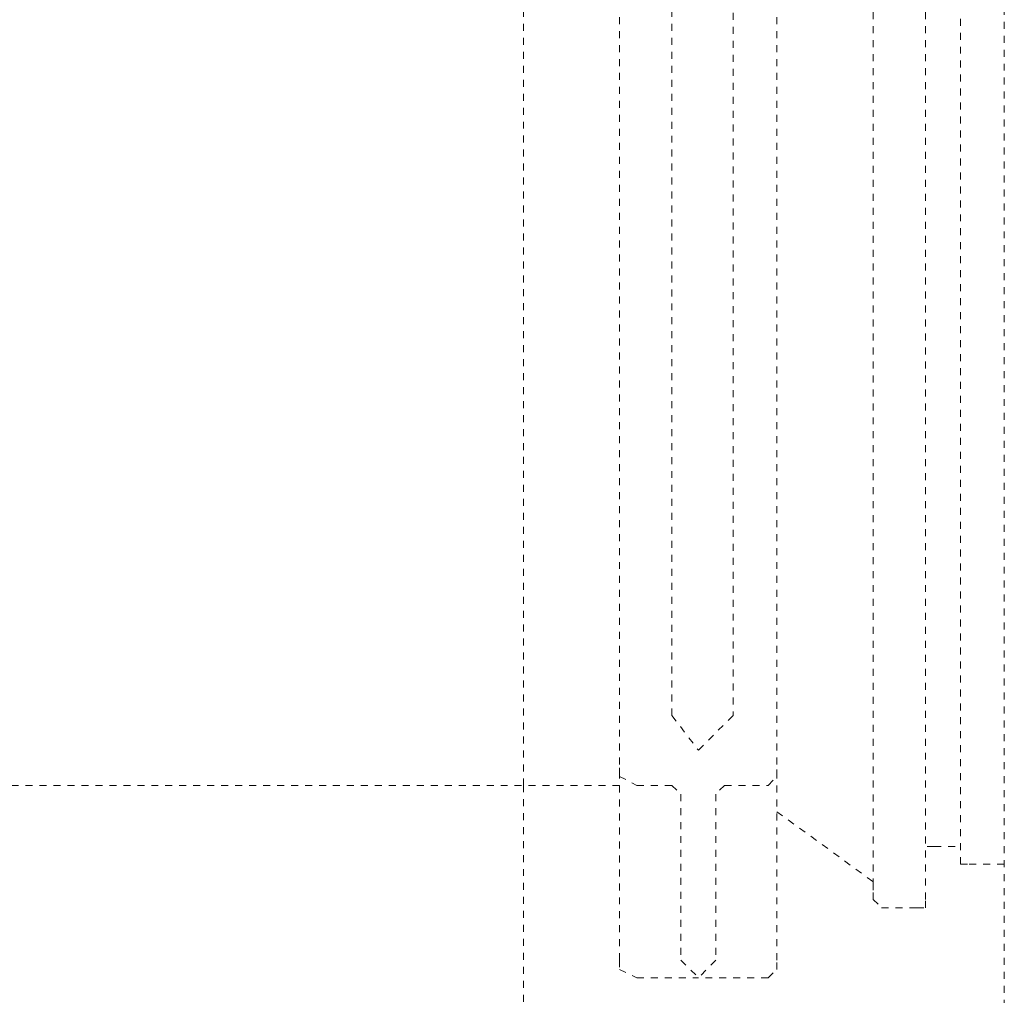
# Model space of a CAD drawing. Units: inches. Extents: x -920 to 2308, y -1111 to 732.
# Drawn here: x 405 to 455, y -445 to -396 of the extents above; entities that cross this region are included whole.
import ezdxf

# ---------------------------------------------------------------- set-up
doc = ezdxf.new("R2010")
doc.units = ezdxf.units.IN
doc.header["$MEASUREMENT"] = 0
for name, pattern in [('AI-Linetype-156', [0.705556, 0.352778, -0.352778]), ('AI-Linetype-157', [0.705556, 0.352778, -0.352778]), ('AI-Linetype-158', [0.705556, 0.352778, -0.352778]), ('AI-Linetype-159', [0.705556, 0.352778, -0.352778]), ('AI-Linetype-160', [0.705556, 0.352778, -0.352778]), ('AI-Linetype-161', [0.705556, 0.352778, -0.352778]), ('AI-Linetype-166', [0.705556, 0.352778, -0.352778]), ('AI-Linetype-167', [0.705556, 0.352778, -0.352778]), ('AI-Linetype-168', [0.705556, 0.352778, -0.352778]), ('AI-Linetype-169', [0.705556, 0.352778, -0.352778]), ('AI-Linetype-170', [0.705556, 0.352778, -0.352778]), ('AI-Linetype-171', [0.705556, 0.352778, -0.352778]), ('AI-Linetype-626', [0.705556, 0.352778, -0.352778]), ('AI-Linetype-68', [0.705556, 0.352778, -0.352778]), ('AI-Linetype-685', [0.705556, 0.352778, -0.352778]), ('AI-Linetype-69', [0.705556, 0.352778, -0.352778]), ('AI-Linetype-712', [0.705556, 0.352778, -0.352778]), ('AI-Linetype-713', [0.705556, 0.352778, -0.352778]), ('AI-Linetype-714', [0.705556, 0.352778, -0.352778]), ('AI-Linetype-715', [0.705556, 0.352778, -0.352778]), ('AI-Linetype-717', [0.705556, 0.352778, -0.352778]), ('AI-Linetype-749', [0.705556, 0.352778, -0.352778]), ('AI-Linetype-750', [0.705556, 0.352778, -0.352778]), ('AI-Linetype-754', [0.705556, 0.352778, -0.352778]), ('AI-Linetype-755', [0.705556, 0.352778, -0.352778]), ('AI-Linetype-756', [0.705556, 0.352778, -0.352778]), ('AI-Linetype-757', [0.705556, 0.352778, -0.352778]), ('AI-Linetype-758', [0.705556, 0.352778, -0.352778]), ('AI-Linetype-759', [0.705556, 0.352778, -0.352778]), ('AI-Linetype-760', [0.705556, 0.352778, -0.352778]), ('AI-Linetype-761', [0.705556, 0.352778, -0.352778]), ('AI-Linetype-764', [0.705556, 0.352778, -0.352778]), ('AI-Linetype-774', [0.705556, 0.352778, -0.352778]), ('AI-Linetype-775', [0.705556, 0.352778, -0.352778]), ('AI-Linetype-776', [0.705556, 0.352778, -0.352778]), ('AI-Linetype-788', [0.705556, 0.352778, -0.352778]), ('AI-Linetype-95', [0.705556, 0.352778, -0.352778]), ('AI-Linetype-96', [0.705556, 0.352778, -0.352778]), ('AI-Linetype-97', [0.705556, 0.352778, -0.352778]), ('AI-Linetype-98', [0.705556, 0.352778, -0.352778])]:
    doc.linetypes.add(name, pattern=pattern)
doc.layers.add('图层 1', color=7, linetype='Continuous')

msp = doc.modelspace()

# ---------------------------------------------------------------- linework, layer by layer
at = {"layer": '图层 1', "color": 7, "linetype": 'AI-Linetype-685', "lineweight": 9}
msp.add_lwpolyline([(454.55, 309.691), (454.55, -624.156)], dxfattribs=at)
at = {"layer": '图层 1', "color": 7, "linetype": 'AI-Linetype-776', "lineweight": 9}
msp.add_lwpolyline([(452.336, -438.398), (452.336, -360.191)], dxfattribs=at)
at = {"layer": '图层 1', "color": 7, "linetype": 'AI-Linetype-717', "lineweight": 9}
msp.add_lwpolyline([(430.273, -434.424), (430.273, -361.509)], dxfattribs=at)
at = {"layer": '图层 1', "color": 7, "linetype": 'AI-Linetype-713', "lineweight": 9}
msp.add_lwpolyline([(450.577, -440.183), (450.577, -361.944)], dxfattribs=at)
at = {"layer": '图层 1', "color": 7, "linetype": 'AI-Linetype-712', "lineweight": 9}
msp.add_lwpolyline([(447.927, -440.183), (447.927, -363.729)], dxfattribs=at)
at = {"layer": '图层 1', "color": 7, "linetype": 'AI-Linetype-169', "lineweight": 9}
msp.add_lwpolyline([(435.117, -443.255), (435.117, -374.332)], dxfattribs=at)
at = {"layer": '图层 1', "color": 7, "linetype": 'AI-Linetype-167', "lineweight": 9}
msp.add_lwpolyline([(443.064, -443.255), (443.064, -374.332)], dxfattribs=at)
at = {"layer": '图层 1', "color": 7, "linetype": 'AI-Linetype-168', "lineweight": 9}
msp.add_lwpolyline([(437.766, -430.898), (437.766, -379.189)], dxfattribs=at)
at = {"layer": '图层 1', "color": 7, "linetype": 'AI-Linetype-166', "lineweight": 9}
msp.add_lwpolyline([(440.857, -379.189), (440.857, -430.898)], dxfattribs=at)
at = {"layer": '图层 1', "color": 7, "linetype": 'AI-Linetype-749', "lineweight": 9}
msp.add_lwpolyline([(437.766, -430.898), (439.103, -432.652)], dxfattribs=at)
at = {"layer": '图层 1', "color": 7, "linetype": 'AI-Linetype-750', "lineweight": 9}
msp.add_lwpolyline([(440.857, -430.898), (439.103, -432.652)], dxfattribs=at)
at = {"layer": '图层 1', "color": 7, "linetype": 'AI-Linetype-98', "lineweight": 9}
msp.add_lwpolyline([(435.117, -433.541), (435.117, -433.976), (436, -434.424)], dxfattribs=at)
at = {"layer": '图层 1', "color": 7, "linetype": 'AI-Linetype-97', "lineweight": 9}
msp.add_lwpolyline([(442.629, -434.424), (443.064, -433.976), (443.064, -433.541)], dxfattribs=at)
at = {"layer": '图层 1', "color": 7, "linetype": 'AI-Linetype-714', "lineweight": 9}
msp.add_lwpolyline([(435.117, -434.424), (356.947, -434.424)], dxfattribs=at)
at = {"layer": '图层 1', "color": 7, "linetype": 'AI-Linetype-715', "lineweight": 9}
msp.add_lwpolyline([(430.273, -472.869), (430.273, -434.424)], dxfattribs=at)
at = {"layer": '图层 1', "color": 7, "linetype": 'AI-Linetype-95', "lineweight": 9}
msp.add_lwpolyline([(436, -434.424), (437.766, -434.424)], dxfattribs=at)
at = {"layer": '图层 1', "color": 7, "linetype": 'AI-Linetype-754', "lineweight": 9}
msp.add_lwpolyline([(437.766, -434.424), (438.214, -434.866)], dxfattribs=at)
at = {"layer": '图层 1', "color": 7, "linetype": 'AI-Linetype-755', "lineweight": 9}
msp.add_lwpolyline([(440.428, -434.424), (439.98, -434.866)], dxfattribs=at)
at = {"layer": '图层 1', "color": 7, "linetype": 'AI-Linetype-96', "lineweight": 9}
msp.add_lwpolyline([(440.428, -434.424), (442.629, -434.424)], dxfattribs=at)
at = {"layer": '图层 1', "color": 7, "linetype": 'AI-Linetype-760', "lineweight": 9}
msp.add_lwpolyline([(438.214, -434.866), (438.214, -443.255)], dxfattribs=at)
at = {"layer": '图层 1', "color": 7, "linetype": 'AI-Linetype-761', "lineweight": 9}
msp.add_lwpolyline([(439.98, -434.866), (439.98, -443.255)], dxfattribs=at)
at = {"layer": '图层 1', "color": 7, "linetype": 'AI-Linetype-159', "lineweight": 9}
msp.add_lwpolyline([(443.064, -435.755), (447.927, -439.287)], dxfattribs=at)
at = {"layer": '图层 1', "color": 7, "linetype": 'AI-Linetype-161', "lineweight": 9}
msp.add_lwpolyline([(451.012, -437.509), (450.577, -437.509)], dxfattribs=at)
at = {"layer": '图层 1', "color": 7, "linetype": 'AI-Linetype-774', "lineweight": 9}
msp.add_lwpolyline([(451.012, -437.509), (452.336, -437.509)], dxfattribs=at)
at = {"layer": '图层 1', "color": 7, "linetype": 'AI-Linetype-69', "lineweight": 9}
msp.add_lwpolyline([(452.336, -437.509), (452.336, -437.509)], dxfattribs=at)
at = {"layer": '图层 1', "color": 7, "linetype": 'AI-Linetype-160', "lineweight": 9}
msp.add_lwpolyline([(452.336, -438.398), (452.784, -438.398)], dxfattribs=at)
at = {"layer": '图层 1', "color": 7, "linetype": 'AI-Linetype-775', "lineweight": 9}
msp.add_lwpolyline([(452.784, -438.398), (454.55, -438.398)], dxfattribs=at)
at = {"layer": '图层 1', "color": 7, "linetype": 'AI-Linetype-68', "lineweight": 9}
msp.add_lwpolyline([(454.55, -438.398), (454.55, -438.398)], dxfattribs=at)
at = {"layer": '图层 1', "color": 7, "linetype": 'AI-Linetype-158', "lineweight": 9}
msp.add_lwpolyline([(447.927, -439.723), (447.927, -439.287)], dxfattribs=at)
at = {"layer": '图层 1', "color": 7, "linetype": 'AI-Linetype-156', "lineweight": 9}
msp.add_lwpolyline([(447.927, -440.183), (448.356, -440.612)], dxfattribs=at)
at = {"layer": '图层 1', "color": 7, "linetype": 'AI-Linetype-157', "lineweight": 9}
msp.add_lwpolyline([(450.141, -440.612), (450.577, -440.612), (450.577, -440.183)], dxfattribs=at)
at = {"layer": '图层 1', "color": 7, "linetype": 'AI-Linetype-788', "lineweight": 9}
msp.add_lwpolyline([(448.356, -440.612), (450.141, -440.612)], dxfattribs=at)
at = {"layer": '图层 1', "color": 7, "linetype": 'AI-Linetype-171', "lineweight": 9}
msp.add_lwpolyline([(435.117, -443.255), (435.117, -443.722), (436, -444.144)], dxfattribs=at)
at = {"layer": '图层 1', "color": 7, "linetype": 'AI-Linetype-756', "lineweight": 9}
msp.add_lwpolyline([(438.214, -443.255), (439.116, -444.144)], dxfattribs=at)
at = {"layer": '图层 1', "color": 7, "linetype": 'AI-Linetype-757', "lineweight": 9}
msp.add_lwpolyline([(439.98, -443.255), (439.103, -444.144)], dxfattribs=at)
at = {"layer": '图层 1', "color": 7, "linetype": 'AI-Linetype-170', "lineweight": 9}
msp.add_lwpolyline([(442.629, -444.144), (443.064, -443.722), (443.064, -443.255)], dxfattribs=at)
at = {"layer": '图层 1', "color": 7, "linetype": 'AI-Linetype-759', "lineweight": 9}
msp.add_lwpolyline([(436, -444.144), (439.103, -444.144)], dxfattribs=at)
at = {"layer": '图层 1', "color": 7, "linetype": 'AI-Linetype-758', "lineweight": 9}
msp.add_lwpolyline([(442.629, -444.144), (439.103, -444.144)], dxfattribs=at)
at = {"layer": '图层 1', "color": 7, "linetype": 'AI-Linetype-626', "lineweight": 9}
msp.add_lwpolyline([(442.629, -444.144), (442.629, -444.144)], dxfattribs=at)
at = {"layer": '图层 1', "color": 7, "linetype": 'AI-Linetype-764', "lineweight": 9}
msp.add_open_spline([(430.273, -361.509), (387.482, -365.52), (361.312, -391.621), (356.966, -434.424)], degree=3, dxfattribs=at)

doc.saveas('drawing.dxf')
